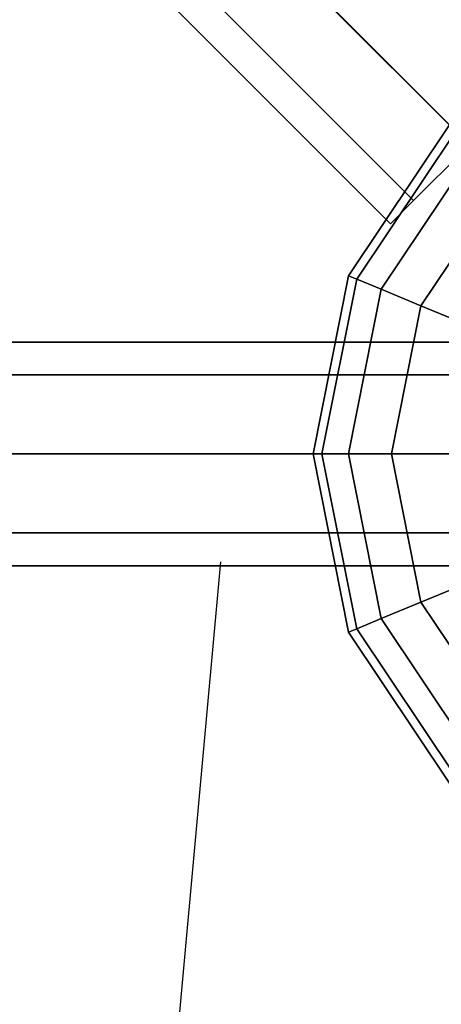
# Model space of a CAD drawing. Extents: x 14657 to 38287, y 8676 to 24696.
# Drawn here: x 24296 to 24410, y 15658 to 15922 of the extents above; entities that cross this region are included whole.
import ezdxf

# ---------------------------------------------------------------- set-up
doc = ezdxf.new("R2010")
doc.units = 0
doc.header["$LTSCALE"] = 500
doc.header["$MEASUREMENT"] = 0
doc.layers.add('BEM-SI-AMERICA', color=7, linetype='CONTINUOUS', lineweight=35)
doc.layers.add('PEGASUS-02', color=7, linetype='CONTINUOUS')
doc.styles.get("Standard").update_dxf_attribs({"font": 'isocp2.shx'})
doc.dimstyles.new('America SI', dxfattribs={"dimscale": 85, "dimtxt": 3.5, "dimasz": 4, "dimexe": 2, "dimexo": 0, "dimgap": 2, "dimtad": 0, "dimdec": 4, "dimlfac": 0.039377, "dimzin": 0, "dimdsep": 46, "dimlunit": 4, "dimtxsty": 'Standard', "dimcen": 2, "dimadec": 0, "dimazin": 0, "dimtfac": 1, "dimtdec": 4, "dimtofl": 0, "dimtmove": 0, "dimatfit": 3, "dimfxl": 2, "dimtolj": 1, "dimtzin": 0, "dimarcsym": 0})

# ---------------------------------------------------------------- blocks, each defined once
blk = doc.blocks.new('*D225')
at = {"layer": 'BEM-SI-AMERICA', "color": 0, "lineweight": -2, "transparency": 16777216}
for p, q in [((34867.22, 15769.97), (34867.22, 10116.39)), ((19369.54, 14544.39), (19369.54, 10116.39)), ((19709.54, 10286.39), (26264.25, 10286.39)), ((34527.22, 10286.39), (27972.52, 10286.39))]:
    blk.add_line(p, q, dxfattribs=at)
at = {"layer": 'BEM-SI-AMERICA', "color": 0, "transparency": 16777216}
for points in [[(19709.54, 10343.05), (19709.54, 10229.72), (19369.54, 10286.39)], [(34527.22, 10343.05), (34527.22, 10229.72), (34867.22, 10286.39)]]:
    blk.add_solid(points, dxfattribs=at)
at = {"layer": 'BEM-SI-AMERICA', "color": 0, "transparency": 16777216, "insert": (27118.38, 10286.39), "char_height": 297.5, "attachment_point": 5}
blk.add_mtext('\\A1;50\'-10{\\H1.000000x;\\S1/4;}"', dxfattribs=at)

msp = doc.modelspace()

# ---------------------------------------------------------------- linework, layer by layer
at = {"layer": 'PEGASUS-02'}
for p, q in [((24417.22858, 15888.46067), (22022.96502, 18282.72423)), ((22022.96502, 18282.72423), (24417.22858, 15888.46067)), ((24417.22858, 15888.46067), (22022.96502, 18282.72423)), ((22022.96502, 18282.72423), (24417.22858, 15888.46067)), ((22007.96502, 18267.72423), (24402.22858, 15873.46067)), ((24402.22858, 15873.46067), (22007.96502, 18267.72423)), ((22007.96502, 18267.72423), (24402.22858, 15873.46067)), ((24402.22858, 15873.46067), (22007.96502, 18267.72423)), ((22001.75181, 18261.51103), (24396.01538, 15867.24747)), ((24396.01538, 15867.24747), (22001.75181, 18261.51103)), ((23220.58952, 17084.95495), (24500.57052, 15804.97395)), ((23220.58952, 17084.95495), (24500.57052, 15804.97395)), ((23220.58952, 17084.95495), (24500.57052, 15804.97395)), ((24384.74858, 15853.29115), (24411.84518, 15893.84407)), ((24411.84518, 15893.84407), (24384.74858, 15853.29115)), ((24384.74858, 15853.29115), (24411.84518, 15893.84407)), ((24411.84518, 15893.84407), (24384.74858, 15853.29115)), ((24386.96759, 15852.37201), (24413.54353, 15892.14571)), ((24413.54353, 15892.14571), (24386.96759, 15852.37201)), ((24386.96759, 15852.37201), (24413.54353, 15892.14571)), ((24413.54353, 15892.14571), (24386.96759, 15852.37201)), ((24413.54353, 15892.14571), (24386.96759, 15852.37201)), ((24386.96759, 15852.37201), (24413.54353, 15892.14571)), ((24386.96759, 15852.37201), (24413.54353, 15892.14571)), ((24413.54353, 15892.14571), (24386.96759, 15852.37201)), ((24402.22858, 15873.46067), (24417.22858, 15888.46067)), ((24417.22858, 15888.46067), (24402.22858, 15873.46067)), ((24393.53935, 15849.6499), (24418.57334, 15887.11591)), ((24418.57334, 15887.11591), (24393.53935, 15849.6499)), ((24393.53935, 15849.6499), (24418.57334, 15887.11591)), ((24418.57334, 15887.11591), (24393.53935, 15849.6499)), ((24393.53935, 15849.6499), (24418.57334, 15887.11591)), ((24418.57334, 15887.11591), (24393.53935, 15849.6499)), ((24393.53935, 15849.6499), (24418.57334, 15887.11591)), ((24418.57334, 15887.11591), (24393.53935, 15849.6499)), ((24426.7413, 15878.94795), (24404.2113, 15845.22943)), ((24404.2113, 15845.22943), (24426.7413, 15878.94795)), ((24404.2113, 15845.22943), (24426.7413, 15878.94795)), ((24426.7413, 15878.94795), (24404.2113, 15845.22943)), ((24404.2113, 15845.22943), (24426.7413, 15878.94795)), ((24426.7413, 15878.94795), (24404.2113, 15845.22943)), ((24404.2113, 15845.22943), (24426.7413, 15878.94795)), ((24426.7413, 15878.94795), (24404.2113, 15845.22943)), ((24396.01538, 15867.24747), (24402.22858, 15873.46067)), ((24402.22858, 15873.46067), (24396.01538, 15867.24747)), ((24375.23352, 15805.45572), (24384.74858, 15853.29115)), ((24384.74858, 15853.29115), (24375.23352, 15805.45572)), ((24375.23352, 15805.45572), (24384.74858, 15853.29115)), ((24384.74858, 15853.29115), (24375.23352, 15805.45572)), ((24384.74858, 15853.29115), (24386.96759, 15852.37201)), ((24386.96759, 15852.37201), (24384.74858, 15853.29115)), ((24386.96759, 15852.37201), (24384.74858, 15853.29115)), ((24384.74858, 15853.29115), (24386.96759, 15852.37201)), ((24384.74858, 15853.29115), (24386.96759, 15852.37201)), ((24386.96759, 15852.37201), (24384.74858, 15853.29115)), ((24386.96759, 15852.37201), (24384.74858, 15853.29115)), ((24384.74858, 15853.29115), (24386.96759, 15852.37201)), ((24377.63536, 15805.45572), (24386.96759, 15852.37201)), ((24386.96759, 15852.37201), (24377.63536, 15805.45572)), ((24377.63536, 15805.45572), (24386.96759, 15852.37201)), ((24386.96759, 15852.37201), (24377.63536, 15805.45572)), ((24377.63536, 15805.45572), (24386.96759, 15852.37201)), ((24386.96759, 15852.37201), (24377.63536, 15805.45572)), ((24377.63536, 15805.45572), (24386.96759, 15852.37201)), ((24386.96759, 15852.37201), (24377.63536, 15805.45572)), ((24386.96759, 15852.37201), (24393.53935, 15849.6499)), ((24393.53935, 15849.6499), (24386.96759, 15852.37201)), ((24393.53935, 15849.6499), (24386.96759, 15852.37201)), ((24386.96759, 15852.37201), (24393.53935, 15849.6499)), ((24386.96759, 15852.37201), (24393.53935, 15849.6499)), ((24393.53935, 15849.6499), (24386.96759, 15852.37201)), ((24393.53935, 15849.6499), (24386.96759, 15852.37201)), ((24386.96759, 15852.37201), (24393.53935, 15849.6499)), ((24384.74858, 15805.45572), (24393.53935, 15849.6499)), ((24393.53935, 15849.6499), (24384.74858, 15805.45572)), ((24384.74858, 15805.45572), (24393.53935, 15849.6499)), ((24393.53935, 15849.6499), (24384.74858, 15805.45572)), ((24384.74858, 15805.45572), (24393.53935, 15849.6499)), ((24393.53935, 15849.6499), (24384.74858, 15805.45572)), ((24384.74858, 15805.45572), (24393.53935, 15849.6499)), ((24393.53935, 15849.6499), (24384.74858, 15805.45572)), ((24393.53935, 15849.6499), (24404.2113, 15845.22943)), ((24404.2113, 15845.22943), (24393.53935, 15849.6499)), ((24404.2113, 15845.22943), (24393.53935, 15849.6499)), ((24393.53935, 15849.6499), (24404.2113, 15845.22943)), ((24393.53935, 15849.6499), (24404.2113, 15845.22943)), ((24404.2113, 15845.22943), (24393.53935, 15849.6499)), ((24404.2113, 15845.22943), (24393.53935, 15849.6499)), ((24393.53935, 15849.6499), (24404.2113, 15845.22943)), ((24404.2113, 15845.22943), (24396.29982, 15805.45572)), ((24396.29982, 15805.45572), (24404.2113, 15845.22943)), ((24396.29982, 15805.45572), (24404.2113, 15845.22943)), ((24404.2113, 15845.22943), (24396.29982, 15805.45572)), ((24396.29982, 15805.45572), (24404.2113, 15845.22943)), ((24404.2113, 15845.22943), (24396.29982, 15805.45572)), ((24396.29982, 15805.45572), (24404.2113, 15845.22943)), ((24404.2113, 15845.22943), (24396.29982, 15805.45572)), ((24404.2113, 15845.22943), (24418.57334, 15839.28048)), ((24418.57334, 15839.28048), (24404.2113, 15845.22943)), ((24418.57334, 15839.28048), (24404.2113, 15845.22943)), ((24404.2113, 15845.22943), (24418.57334, 15839.28048)), ((24404.2113, 15845.22943), (24418.57334, 15839.28048)), ((24418.57334, 15839.28048), (24404.2113, 15845.22943)), ((24418.57334, 15839.28048), (24404.2113, 15845.22943)), ((24404.2113, 15845.22943), (24418.57334, 15839.28048)), ((24500.23352, 15835.45572), (21940.23352, 15835.45572)), ((21940.23352, 15835.45572), (24500.23352, 15835.45572)), ((21940.23352, 15826.66893), (24500.23352, 15826.66893)), ((21940.23352, 15826.66893), (24500.23352, 15826.66893)), ((24500.23352, 15826.66893), (21940.23352, 15826.66893)), ((24500.23352, 15826.66893), (21940.23352, 15826.66893)), ((21940.23352, 15805.45572), (24500.23352, 15805.45572)), ((21940.23352, 15805.45572), (24500.23352, 15805.45572)), ((24500.23352, 15805.45572), (21940.23352, 15805.45572)), ((21940.23352, 15805.45572), (24500.23352, 15805.45572)), ((24500.23352, 15805.45572), (21940.23352, 15805.45572)), ((21940.23352, 15805.45572), (24500.23352, 15805.45572)), ((24377.63536, 15805.45572), (24375.23352, 15805.45572)), ((24375.23352, 15805.45572), (24377.63536, 15805.45572)), ((24375.23352, 15805.45572), (24377.63536, 15805.45572)), ((24384.74858, 15757.6203), (24375.23352, 15805.45572)), ((24377.63536, 15805.45572), (24375.23352, 15805.45572)), ((24375.23352, 15805.45572), (24384.74858, 15757.6203)), ((24377.63536, 15805.45572), (24375.23352, 15805.45572)), ((24375.23352, 15805.45572), (24377.63536, 15805.45572)), ((24375.23352, 15805.45572), (24377.63536, 15805.45572)), ((24384.74858, 15757.6203), (24375.23352, 15805.45572)), ((24377.63536, 15805.45572), (24375.23352, 15805.45572)), ((24375.23352, 15805.45572), (24384.74858, 15757.6203)), ((24384.74858, 15805.45572), (24377.63536, 15805.45572)), ((24377.63536, 15805.45572), (24384.74858, 15805.45572)), ((24377.63536, 15805.45572), (24386.96759, 15758.53944)), ((24377.63536, 15805.45572), (24384.74858, 15805.45572)), ((24386.96759, 15758.53944), (24377.63536, 15805.45572)), ((24386.96759, 15758.53944), (24377.63536, 15805.45572)), ((24384.74858, 15805.45572), (24377.63536, 15805.45572)), ((24377.63536, 15805.45572), (24386.96759, 15758.53944)), ((24384.74858, 15805.45572), (24377.63536, 15805.45572)), ((24377.63536, 15805.45572), (24384.74858, 15805.45572)), ((24377.63536, 15805.45572), (24384.74858, 15805.45572)), ((24386.96759, 15758.53944), (24377.63536, 15805.45572)), ((24377.63536, 15805.45572), (24386.96759, 15758.53944)), ((24386.96759, 15758.53944), (24377.63536, 15805.45572)), ((24384.74858, 15805.45572), (24377.63536, 15805.45572)), ((24377.63536, 15805.45572), (24386.96759, 15758.53944)), ((24396.29982, 15805.45572), (24384.74858, 15805.45572)), ((24384.74858, 15805.45572), (24396.29982, 15805.45572)), ((24384.74858, 15805.45572), (24396.29982, 15805.45572)), ((24393.53935, 15761.26155), (24384.74858, 15805.45572)), ((24384.74858, 15805.45572), (24393.53935, 15761.26155)), ((24393.53935, 15761.26155), (24384.74858, 15805.45572)), ((24396.29982, 15805.45572), (24384.74858, 15805.45572)), ((24384.74858, 15805.45572), (24393.53935, 15761.26155)), ((24396.29982, 15805.45572), (24384.74858, 15805.45572)), ((24384.74858, 15805.45572), (24396.29982, 15805.45572)), ((24384.74858, 15805.45572), (24396.29982, 15805.45572)), ((24393.53935, 15761.26155), (24384.74858, 15805.45572)), ((24384.74858, 15805.45572), (24393.53935, 15761.26155)), ((24396.29982, 15805.45572), (24384.74858, 15805.45572)), ((24384.74858, 15805.45572), (24393.53935, 15761.26155)), ((24393.53935, 15761.26155), (24384.74858, 15805.45572)), ((24411.84518, 15805.45572), (24396.29982, 15805.45572)), ((24396.29982, 15805.45572), (24411.84518, 15805.45572)), ((24396.29982, 15805.45572), (24411.84518, 15805.45572)), ((24404.2113, 15765.68202), (24396.29982, 15805.45572)), ((24396.29982, 15805.45572), (24404.2113, 15765.68202)), ((24411.84518, 15805.45572), (24396.29982, 15805.45572)), ((24396.29982, 15805.45572), (24404.2113, 15765.68202)), ((24404.2113, 15765.68202), (24396.29982, 15805.45572)), ((24411.84518, 15805.45572), (24396.29982, 15805.45572)), ((24396.29982, 15805.45572), (24411.84518, 15805.45572)), ((24396.29982, 15805.45572), (24404.2113, 15765.68202)), ((24396.29982, 15805.45572), (24411.84518, 15805.45572)), ((24404.2113, 15765.68202), (24396.29982, 15805.45572)), ((24404.2113, 15765.68202), (24396.29982, 15805.45572)), ((24411.84518, 15805.45572), (24396.29982, 15805.45572)), ((24396.29982, 15805.45572), (24404.2113, 15765.68202)), ((21940.23352, 15784.24252), (24500.23352, 15784.24252)), ((24500.23352, 15784.24252), (21940.23352, 15784.24252)), ((24500.23352, 15784.24252), (21940.23352, 15784.24252)), ((21940.23352, 15784.24252), (24500.23352, 15784.24252)), ((24305.59011, 15283.80185), (24350.42607, 15776.52188)), ((21940.23352, 15775.45572), (24500.23352, 15775.45572)), ((24500.23352, 15775.45572), (21940.23352, 15775.45572)), ((24404.2113, 15765.68202), (24418.57334, 15771.63097)), ((24418.57334, 15771.63097), (24404.2113, 15765.68202)), ((24418.57334, 15771.63097), (24404.2113, 15765.68202)), ((24404.2113, 15765.68202), (24418.57334, 15771.63097)), ((24404.2113, 15765.68202), (24418.57334, 15771.63097)), ((24418.57334, 15771.63097), (24404.2113, 15765.68202)), ((24418.57334, 15771.63097), (24404.2113, 15765.68202)), ((24404.2113, 15765.68202), (24418.57334, 15771.63097)), ((24393.53935, 15761.26155), (24404.2113, 15765.68202)), ((24404.2113, 15765.68202), (24393.53935, 15761.26155)), ((24404.2113, 15765.68202), (24393.53935, 15761.26155)), ((24393.53935, 15761.26155), (24404.2113, 15765.68202)), ((24393.53935, 15761.26155), (24404.2113, 15765.68202)), ((24404.2113, 15765.68202), (24393.53935, 15761.26155)), ((24404.2113, 15765.68202), (24393.53935, 15761.26155)), ((24393.53935, 15761.26155), (24404.2113, 15765.68202)), ((24404.2113, 15765.68202), (24426.7413, 15731.9635)), ((24426.7413, 15731.9635), (24404.2113, 15765.68202)), ((24404.2113, 15765.68202), (24426.7413, 15731.9635)), ((24426.7413, 15731.9635), (24404.2113, 15765.68202)), ((24404.2113, 15765.68202), (24426.7413, 15731.9635)), ((24426.7413, 15731.9635), (24404.2113, 15765.68202)), ((24426.7413, 15731.9635), (24404.2113, 15765.68202)), ((24404.2113, 15765.68202), (24426.7413, 15731.9635)), ((24386.96759, 15758.53944), (24393.53935, 15761.26155)), ((24393.53935, 15761.26155), (24386.96759, 15758.53944)), ((24393.53935, 15761.26155), (24386.96759, 15758.53944)), ((24386.96759, 15758.53944), (24393.53935, 15761.26155)), ((24386.96759, 15758.53944), (24393.53935, 15761.26155)), ((24393.53935, 15761.26155), (24386.96759, 15758.53944)), ((24393.53935, 15761.26155), (24386.96759, 15758.53944)), ((24386.96759, 15758.53944), (24393.53935, 15761.26155)), ((24418.57334, 15723.79554), (24393.53935, 15761.26155)), ((24393.53935, 15761.26155), (24418.57334, 15723.79554)), ((24418.57334, 15723.79554), (24393.53935, 15761.26155)), ((24393.53935, 15761.26155), (24418.57334, 15723.79554)), ((24418.57334, 15723.79554), (24393.53935, 15761.26155)), ((24393.53935, 15761.26155), (24418.57334, 15723.79554)), ((24418.57334, 15723.79554), (24393.53935, 15761.26155)), ((24393.53935, 15761.26155), (24418.57334, 15723.79554)), ((24384.74858, 15757.6203), (24386.96759, 15758.53944)), ((24386.96759, 15758.53944), (24384.74858, 15757.6203)), ((24386.96759, 15758.53944), (24384.74858, 15757.6203)), ((24384.74858, 15757.6203), (24386.96759, 15758.53944)), ((24386.96759, 15758.53944), (24384.74858, 15757.6203)), ((24384.74858, 15757.6203), (24386.96759, 15758.53944)), ((24386.96759, 15758.53944), (24384.74858, 15757.6203)), ((24384.74858, 15757.6203), (24386.96759, 15758.53944)), ((24413.54353, 15718.76573), (24386.96759, 15758.53944)), ((24386.96759, 15758.53944), (24413.54353, 15718.76573)), ((24413.54353, 15718.76573), (24386.96759, 15758.53944)), ((24386.96759, 15758.53944), (24413.54353, 15718.76573)), ((24413.54353, 15718.76573), (24386.96759, 15758.53944)), ((24413.54353, 15718.76573), (24386.96759, 15758.53944)), ((24386.96759, 15758.53944), (24413.54353, 15718.76573)), ((24386.96759, 15758.53944), (24413.54353, 15718.76573)), ((24411.84518, 15717.06738), (24384.74858, 15757.6203)), ((24384.74858, 15757.6203), (24411.84518, 15717.06738)), ((24384.74858, 15757.6203), (24411.84518, 15717.06738)), ((24411.84518, 15717.06738), (24384.74858, 15757.6203))]:
    msp.add_line(p, q, dxfattribs=at)

# ---------------------------------------------------------------- dimensions: what is measured, and where the dimension line sits
at = {"layer": 'BEM-SI-AMERICA'}
dim = msp.add_linear_dim(base=(34867.22458, 10286.38762), p1=(19369.54496, 14544.39438), p2=(34867.22458, 15769.96734), angle=180, dimstyle='America SI', override={"dimtmove": 1}, dxfattribs=at)
dim.commit()
dim.dimension.update_dxf_attribs({"geometry": '*D225', "text_midpoint": (27118.38477, 10286.38762)})

doc.saveas('drawing.dxf')
